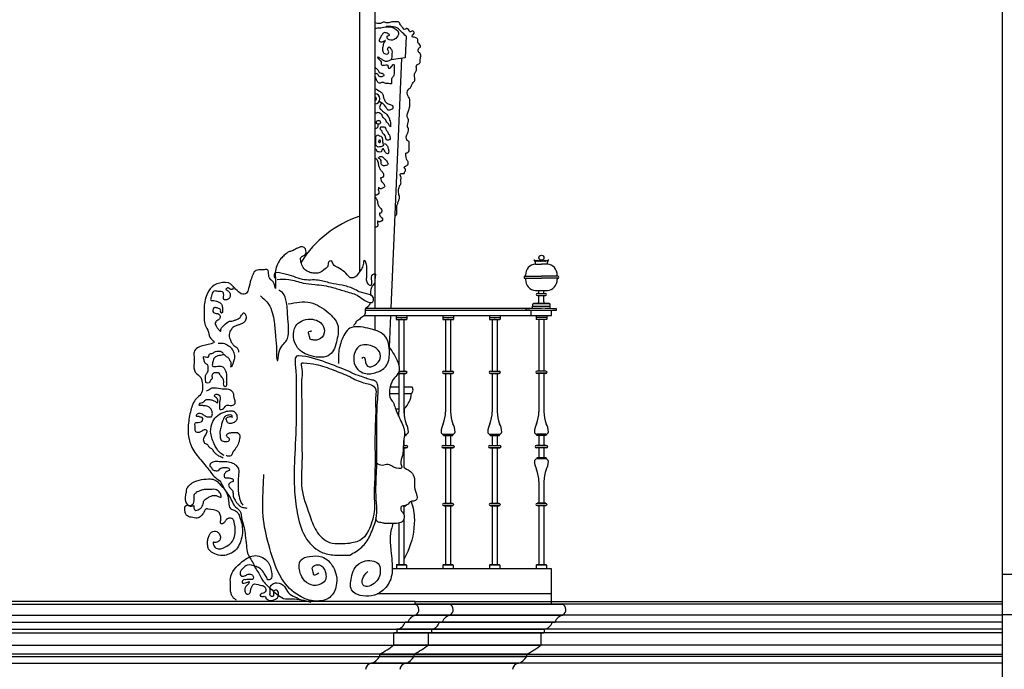
# Model space of a CAD drawing. Units: millimetres. Extents: x 135 to 219, y -22 to 107.
# Drawn here: x 151 to 155, y 6 to 8 of the extents above; entities that cross this region are included whole.
import ezdxf

# ---------------------------------------------------------------- set-up
doc = ezdxf.new("R2010")
doc.units = ezdxf.units.MM
for name, color, linetype in [('BARANDILLAS', 5, 'Continuous'), ('CANALON_2', 3, 'Continuous'), ('ESCUDOS', 1, 'Continuous'), ('PIEDRA', 1, 'Continuous')]:
    doc.layers.add(name, color=color, linetype=linetype)

msp = doc.modelspace()

# ---------------------------------------------------------------- linework, layer by layer
at = {"layer": 'BARANDILLAS'}
for p, q in [((153.3747, 7.2416), (153.3983, 7.2416)), ((153.3783, 7.252), (153.3816, 7.2566)), ((153.385, 7.252), (153.3816, 7.2566)), ((153.385, 7.252), (153.3884, 7.2566)), ((153.3917, 7.252), (153.3884, 7.2566)), ((153.3917, 7.252), (153.3951, 7.2566)), ((153.3984, 7.252), (153.3951, 7.2566)), ((153.3982, 7.252), (153.4015, 7.2566)), ((153.4218, 7.2416), (153.3983, 7.2416)), ((153.4049, 7.252), (153.4015, 7.2566)), ((153.4049, 7.252), (153.4082, 7.2566)), ((153.4116, 7.252), (153.4082, 7.2566)), ((153.4116, 7.252), (153.4149, 7.2566)), ((153.4183, 7.252), (153.4149, 7.2566)), ((153.3358, 7.1931), (153.3358, 7.1979)), ((153.4608, 7.1931), (153.4608, 7.1979)), ((153.3337, 7.1931), (153.3983, 7.1931)), ((153.3337, 7.1851), (153.3983, 7.1851)), ((153.3358, 7.1851), (153.3358, 7.1803)), ((153.3358, 7.1851), (153.3358, 7.1803)), ((153.4629, 7.1931), (153.3983, 7.1931)), ((153.4629, 7.1851), (153.3983, 7.1851)), ((153.4608, 7.1851), (153.4608, 7.1803)), ((153.3747, 7.1366), (153.4218, 7.1366)), ((153.3823, 7.1256), (153.4143, 7.1256)), ((153.3823, 7.1176), (153.4143, 7.1176)), ((153.3883, 7.1256), (153.3883, 7.1366)), ((153.3883, 7.0916), (153.3883, 7.1176)), ((153.4083, 7.1256), (153.4083, 7.1366)), ((153.4083, 7.0916), (153.4083, 7.1176)), ((153.3643, 7.0751), (153.3643, 7.0824)), ((153.3663, 7.0854), (153.4303, 7.0854)), ((153.367, 7.0854), (153.367, 7.0866)), ((153.367, 7.0866), (153.4296, 7.0866)), ((153.4296, 7.0854), (153.4296, 7.0866)), ((153.4323, 7.0751), (153.4323, 7.0824)), ((152.6985, 7.0386), (153.4383, 7.0386)), ((152.7021, 7.0586), (153.4583, 7.0586)), ((152.7042, 7.0666), (153.3983, 7.0666)), ((152.8245, 7.0386), (152.8245, 7.0313)), ((152.8665, 7.0386), (152.8665, 7.0313)), ((153.0087, 7.0386), (153.0087, 7.0313)), ((153.0507, 7.0386), (153.0507, 7.0313)), ((153.193, 7.0386), (153.193, 7.0313)), ((153.235, 7.0386), (153.235, 7.0313)), ((153.3383, 7.0586), (153.3383, 7.064)), ((153.3583, 7.0386), (153.3583, 7.0586)), ((153.3633, 7.0666), (153.3633, 7.0751)), ((153.3633, 7.0751), (153.4333, 7.0751)), ((153.3773, 7.0386), (153.3773, 7.0313)), ((153.4193, 7.0386), (153.4193, 7.0313)), ((153.4333, 7.0657), (153.4333, 7.0751)), ((153.4383, 7.0386), (153.4383, 7.0586)), ((153.4583, 7.0586), (153.4583, 7.064)), ((152.8245, 7.0299), (152.8245, 7.0233)), ((152.8252, 7.0306), (152.8658, 7.0306)), ((152.8252, 7.0226), (152.8658, 7.0226)), ((152.8355, 7.0226), (152.8355, 6.8395)), ((152.8555, 7.0226), (152.8555, 6.8186)), ((152.8665, 7.0299), (152.8665, 7.0233)), ((153.0087, 7.0299), (153.0087, 7.0233)), ((153.0094, 7.0306), (153.0501, 7.0306)), ((153.0094, 7.0226), (153.0501, 7.0226)), ((153.0197, 7.0226), (153.0197, 6.8186)), ((153.0397, 7.0226), (153.0397, 6.8186)), ((153.0507, 7.0299), (153.0507, 7.0233)), ((153.193, 7.0299), (153.193, 7.0233)), ((153.1937, 7.0306), (153.2343, 7.0306)), ((153.1937, 7.0226), (153.2343, 7.0226)), ((153.204, 7.0226), (153.204, 6.8186)), ((153.224, 7.0226), (153.224, 6.8186)), ((153.235, 7.0299), (153.235, 7.0233)), ((153.3773, 7.0299), (153.3773, 7.0233)), ((153.4186, 7.0306), (153.378, 7.0306)), ((153.4186, 7.0226), (153.378, 7.0226)), ((153.3883, 7.0226), (153.3883, 6.8186)), ((153.4083, 7.0226), (153.4083, 6.8186)), ((153.4193, 7.0299), (153.4193, 7.0233)), ((152.8322, 6.8086), (152.8624, 6.8086)), ((152.8328, 6.8096), (152.8624, 6.8096)), ((152.8355, 6.8086), (152.8355, 6.6575)), ((152.8362, 6.8176), (152.8624, 6.8176)), ((152.8364, 6.8186), (152.8624, 6.8186)), ((152.8555, 6.8086), (152.8555, 6.6575)), ((152.8624, 6.8176), (152.8624, 6.8186)), ((152.8624, 6.8096), (152.8624, 6.8086)), ((153.0128, 6.8176), (153.0128, 6.8186)), ((153.0128, 6.8186), (153.0467, 6.8186)), ((153.0128, 6.8176), (153.0467, 6.8176)), ((153.0128, 6.8096), (153.0128, 6.8086)), ((153.0128, 6.8096), (153.0467, 6.8096)), ((153.0128, 6.8086), (153.0467, 6.8086)), ((153.0197, 6.8086), (153.0197, 6.6575)), ((153.0397, 6.8086), (153.0397, 6.6575)), ((153.0467, 6.8176), (153.0467, 6.8186)), ((153.0467, 6.8096), (153.0467, 6.8086)), ((153.1971, 6.8186), (153.231, 6.8186)), ((153.1971, 6.8176), (153.1971, 6.8186)), ((153.1971, 6.8176), (153.231, 6.8176)), ((153.1971, 6.8096), (153.231, 6.8096)), ((153.1971, 6.8096), (153.1971, 6.8086)), ((153.1971, 6.8086), (153.231, 6.8086)), ((153.204, 6.8086), (153.204, 6.6575)), ((153.224, 6.8086), (153.224, 6.6575)), ((153.231, 6.8176), (153.231, 6.8186)), ((153.231, 6.8096), (153.231, 6.8086)), ((153.4152, 6.8186), (153.3813, 6.8186)), ((153.3813, 6.8176), (153.3813, 6.8186)), ((153.4152, 6.8176), (153.3813, 6.8176)), ((153.4152, 6.8096), (153.3813, 6.8096)), ((153.3813, 6.8096), (153.3813, 6.8086)), ((153.4152, 6.8086), (153.3813, 6.8086)), ((153.3883, 6.8086), (153.3883, 6.6575)), ((153.4083, 6.8086), (153.4083, 6.6575)), ((153.4152, 6.8176), (153.4152, 6.8186)), ((153.4152, 6.8096), (153.4152, 6.8086)), ((152.8555, 6.5533), (152.8555, 6.5248)), ((152.8572, 6.5645), (152.864, 6.5645)), ((152.8577, 6.5685), (152.863, 6.5685)), ((152.864, 6.5645), (152.864, 6.5686)), ((153.0112, 6.5645), (153.0112, 6.5686)), ((153.0112, 6.5645), (153.0482, 6.5645)), ((153.0122, 6.5685), (153.0472, 6.5685)), ((153.0197, 6.5645), (153.0197, 6.5248)), ((153.0397, 6.5645), (153.0397, 6.5248)), ((153.0482, 6.5645), (153.0482, 6.5686)), ((153.1955, 6.5645), (153.1955, 6.5686)), ((153.1955, 6.5645), (153.2325, 6.5645)), ((153.1965, 6.5685), (153.2315, 6.5685)), ((153.204, 6.5645), (153.204, 6.5248)), ((153.224, 6.5645), (153.224, 6.5248)), ((153.2325, 6.5645), (153.2325, 6.5686)), ((153.3798, 6.5645), (153.3798, 6.5686)), ((153.4168, 6.5645), (153.3798, 6.5645)), ((153.4158, 6.5685), (153.3808, 6.5685)), ((153.3883, 6.5645), (153.3883, 6.5248)), ((153.4083, 6.5645), (153.4083, 6.5248)), ((153.4168, 6.5645), (153.4168, 6.5686)), ((152.8525, 6.5148), (152.8649, 6.5148)), ((152.8526, 6.5158), (152.8649, 6.5158)), ((152.8529, 6.5238), (152.8649, 6.5238)), ((152.853, 6.5248), (152.8649, 6.5248)), ((152.8555, 6.5158), (152.8555, 6.437)), ((152.8649, 6.5238), (152.8649, 6.5248)), ((152.8649, 6.5158), (152.8649, 6.5148)), ((153.0103, 6.5248), (153.0492, 6.5248)), ((153.0103, 6.5238), (153.0103, 6.5248)), ((153.0103, 6.5238), (153.0492, 6.5238)), ((153.0103, 6.5158), (153.0492, 6.5158)), ((153.0103, 6.5158), (153.0103, 6.5148)), ((153.0103, 6.5148), (153.0492, 6.5148)), ((153.0197, 6.5158), (153.0197, 6.2958)), ((153.0397, 6.5158), (153.0397, 6.2958)), ((153.0492, 6.5238), (153.0492, 6.5248)), ((153.0492, 6.5158), (153.0492, 6.5148)), ((153.1946, 6.5248), (153.2335, 6.5248)), ((153.1946, 6.5238), (153.1946, 6.5248)), ((153.1946, 6.5238), (153.2335, 6.5238)), ((153.1946, 6.5158), (153.2335, 6.5158)), ((153.1946, 6.5158), (153.1946, 6.5148)), ((153.1946, 6.5148), (153.2335, 6.5148)), ((153.204, 6.5158), (153.204, 6.2958)), ((153.224, 6.5158), (153.224, 6.2958)), ((153.2335, 6.5238), (153.2335, 6.5248)), ((153.2335, 6.5158), (153.2335, 6.5148)), ((153.4177, 6.5248), (153.3788, 6.5248)), ((153.3788, 6.5238), (153.3788, 6.5248)), ((153.4177, 6.5238), (153.3788, 6.5238)), ((153.4177, 6.5158), (153.3788, 6.5158)), ((153.3788, 6.5158), (153.3788, 6.5148)), ((153.4177, 6.5148), (153.3788, 6.5148)), ((153.3883, 6.5148), (153.3883, 6.475)), ((153.4083, 6.5148), (153.4083, 6.475)), ((153.4177, 6.5238), (153.4177, 6.5248)), ((153.4177, 6.5158), (153.4177, 6.5148)), ((153.4168, 6.475), (153.3798, 6.475)), ((153.3798, 6.475), (153.3798, 6.471)), ((153.4158, 6.471), (153.3808, 6.471)), ((153.4168, 6.475), (153.4168, 6.471)), ((153.3883, 6.3821), (153.3883, 6.2958)), ((153.4083, 6.3821), (153.4083, 6.2958)), ((152.8507, 6.2858), (152.8624, 6.2858)), ((152.8551, 6.2868), (152.8624, 6.2868)), ((152.8555, 6.2858), (152.8555, 6.2518)), ((152.8624, 6.2868), (152.8624, 6.2858)), ((153.0128, 6.2948), (153.0128, 6.2958)), ((153.0128, 6.2958), (153.0467, 6.2958)), ((153.0128, 6.2948), (153.0467, 6.2948)), ((153.0128, 6.2868), (153.0128, 6.2858)), ((153.0128, 6.2868), (153.0467, 6.2868)), ((153.0128, 6.2858), (153.0467, 6.2858)), ((153.0197, 6.2858), (153.0197, 6.0536)), ((153.0397, 6.2858), (153.0397, 6.0536)), ((153.0467, 6.2948), (153.0467, 6.2958)), ((153.0467, 6.2868), (153.0467, 6.2858)), ((153.1971, 6.2958), (153.231, 6.2958)), ((153.1971, 6.2948), (153.1971, 6.2958)), ((153.1971, 6.2948), (153.231, 6.2948)), ((153.1971, 6.2868), (153.231, 6.2868)), ((153.1971, 6.2868), (153.1971, 6.2858)), ((153.1971, 6.2858), (153.231, 6.2858)), ((153.204, 6.2858), (153.204, 6.0536)), ((153.224, 6.2858), (153.224, 6.0536)), ((153.231, 6.2948), (153.231, 6.2958)), ((153.231, 6.2868), (153.231, 6.2858)), ((153.4152, 6.2958), (153.3813, 6.2958)), ((153.3813, 6.2948), (153.3813, 6.2958)), ((153.4152, 6.2948), (153.3813, 6.2948)), ((153.4152, 6.2868), (153.3813, 6.2868)), ((153.3813, 6.2868), (153.3813, 6.2858)), ((153.4152, 6.2858), (153.3813, 6.2858)), ((153.3883, 6.2858), (153.3883, 6.0536)), ((153.4083, 6.2858), (153.4083, 6.0536)), ((153.4152, 6.2948), (153.4152, 6.2958)), ((153.4152, 6.2868), (153.4152, 6.2858)), ((152.8555, 6.2336), (152.8555, 6.0536)), ((152.8355, 6.2174), (152.8355, 6.0536)), ((152.8091, 6.0386), (153.4369, 6.0386)), ((152.8255, 6.0516), (152.8255, 6.0386)), ((152.8257, 6.0526), (152.8652, 6.0526)), ((152.8275, 6.0536), (152.8635, 6.0536)), ((152.8655, 6.0516), (152.8655, 6.0386)), ((153.0097, 6.0516), (153.0097, 6.0386)), ((153.01, 6.0526), (153.0495, 6.0526)), ((153.0117, 6.0536), (153.0477, 6.0536)), ((153.0497, 6.0516), (153.0497, 6.0386)), ((153.194, 6.0516), (153.194, 6.0386)), ((153.1943, 6.0526), (153.2337, 6.0526)), ((153.196, 6.0536), (153.232, 6.0536)), ((153.234, 6.0516), (153.234, 6.0386)), ((153.3783, 6.0516), (153.3783, 6.0386)), ((153.3786, 6.0526), (153.418, 6.0526)), ((153.3803, 6.0536), (153.4163, 6.0536)), ((153.4183, 6.0516), (153.4183, 6.0386)), ((153.4369, 6.0386), (153.4369, 5.9375)), ((153.4369, 5.9375), (152.7501, 5.9375))]:
    msp.add_line(p, q, dxfattribs=at)
msp.add_circle((153.3983, 7.2666), 0.01, dxfattribs=at)
for centre, radius, start, end in [((153.3789, 7.1986), 0.0432, 95.5822, 181.044), ((153.3701, 7.2473), 0.00945, 30.4357, 98.4243), ((153.363, 7.2456), 0.0124, 341.007, 62.4839), ((153.4264, 7.2473), 0.00945, 81.5757, 149.5643), ((153.4335, 7.2456), 0.0124, 117.5161, 198.993), ((153.4176, 7.1986), 0.0432, 358.956, 84.4178), ((153.3337, 7.1891), 0.004, 90, 270), ((153.3789, 7.1796), 0.0432, 178.956, 264.4178), ((153.4176, 7.1796), 0.0432, 275.5822, 1.044), ((153.4629, 7.1891), 0.004, 270, 90), ((153.3823, 7.1216), 0.004, 90, 270), ((153.4143, 7.1216), 0.004, 270, 90), ((153.3673, 7.0824), 0.003, 90, 180), ((153.3833, 7.0916), 0.005, 270, 0), ((153.4133, 7.0916), 0.005, 180, 270), ((153.4293, 7.0824), 0.003, 360, 90), ((153.3983, 6.3736), 0.693, 85.0334, 94.9666), ((152.8252, 7.0313), 0.00068, 180, 270), ((152.8252, 7.0299), 0.00068, 90, 180), ((152.8252, 7.0233), 0.00068, 180, 270), ((152.8658, 7.0313), 0.00068, 270, 0), ((152.8658, 7.0299), 0.00068, 0, 90), ((152.8658, 7.0233), 0.00068, 270, 0), ((153.0094, 7.0313), 0.00068, 180, 270), ((153.0094, 7.0299), 0.00068, 90, 180), ((153.0094, 7.0233), 0.00068, 180, 270), ((153.0501, 7.0313), 0.00068, 270, 0), ((153.0501, 7.0299), 0.00068, 0, 90), ((153.0501, 7.0233), 0.00068, 270, 0), ((153.1937, 7.0313), 0.00068, 180, 270), ((153.1937, 7.0299), 0.00068, 90, 180), ((153.1937, 7.0233), 0.00068, 180, 270), ((153.2343, 7.0313), 0.00068, 270, 0), ((153.2343, 7.0299), 0.00068, 0, 90), ((153.2343, 7.0233), 0.00068, 270, 0), ((153.378, 7.0313), 0.00068, 180, 270), ((153.378, 7.0299), 0.00068, 90, 180), ((153.378, 7.0233), 0.00068, 180, 270), ((153.4186, 7.0313), 0.00068, 270, 0), ((153.4186, 7.0299), 0.00068, 0, 90), ((153.4186, 7.0233), 0.00068, 270, 0), ((152.8622, 6.8115), 0.00615, 20.411, 87.9763), ((152.8622, 6.8157), 0.00615, 272.0237, 339.589), ((153.013, 6.8115), 0.00615, 92.0237, 159.589), ((153.013, 6.8157), 0.00615, 200.411, 267.9763), ((153.0465, 6.8115), 0.00615, 20.411, 87.9763), ((153.0465, 6.8157), 0.00615, 272.0237, 339.589), ((153.1973, 6.8115), 0.00615, 92.0237, 159.589), ((153.1973, 6.8157), 0.00615, 200.411, 267.9763), ((153.2308, 6.8115), 0.00615, 20.411, 87.9763), ((153.2308, 6.8157), 0.00615, 272.0237, 339.589), ((153.3816, 6.8115), 0.00615, 92.0237, 159.589), ((153.3816, 6.8157), 0.00615, 200.411, 267.9763), ((153.415, 6.8115), 0.00615, 20.411, 87.9763), ((153.415, 6.8157), 0.00615, 272.0237, 339.589), ((152.7072, 6.6579), 0.1282, 352.3246, 359.7807), ((152.9837, 6.6579), 0.1282, 180.2193, 201.7733), ((152.8915, 6.6579), 0.1282, 338.2267, 359.7807), ((153.168, 6.6579), 0.1282, 180.2193, 201.7733), ((153.0758, 6.6579), 0.1282, 338.2267, 359.7807), ((153.3522, 6.6579), 0.1282, 180.2193, 201.7733), ((153.2601, 6.6579), 0.1282, 338.2267, 359.7807), ((153.5365, 6.6579), 0.1282, 180.2193, 201.7733), ((152.7928, 6.5745), 0.0803, 2.8775, 26.5267), ((153.0824, 6.5745), 0.0803, 153.4733, 177.1225), ((152.977, 6.5745), 0.0803, 2.8775, 26.5267), ((153.2667, 6.5745), 0.0803, 153.4733, 177.1225), ((153.1613, 6.5745), 0.0803, 2.8775, 26.5267), ((153.451, 6.5745), 0.0803, 153.4733, 177.1225), ((153.3456, 6.5745), 0.0803, 2.8775, 26.5267), ((152.863, 6.5785), 0.01, 270, 0), ((153.0122, 6.5785), 0.01, 180, 270), ((153.0472, 6.5785), 0.01, 270, 0), ((153.1965, 6.5785), 0.01, 180, 270), ((153.2315, 6.5785), 0.01, 270, 0), ((153.3808, 6.5785), 0.01, 180, 270), ((153.4158, 6.5785), 0.01, 270, 0), ((152.8647, 6.5176), 0.00615, 20.411, 87.9763), ((152.8647, 6.5219), 0.00615, 272.0237, 339.589), ((153.0105, 6.5176), 0.00615, 92.0237, 159.589), ((153.0105, 6.5219), 0.00615, 200.411, 267.9763), ((153.049, 6.5176), 0.00615, 20.411, 87.9763), ((153.049, 6.5219), 0.00615, 272.0237, 339.589), ((153.1948, 6.5176), 0.00615, 92.0237, 159.589), ((153.1948, 6.5219), 0.00615, 200.411, 267.9763), ((153.2333, 6.5176), 0.00615, 20.411, 87.9763), ((153.2333, 6.5219), 0.00615, 272.0237, 339.589), ((153.3791, 6.5176), 0.00615, 92.0237, 159.589), ((153.3791, 6.5219), 0.00615, 200.411, 267.9763), ((153.4175, 6.5176), 0.00615, 20.411, 87.9763), ((153.4175, 6.5219), 0.00615, 272.0237, 339.589), ((153.3808, 6.461), 0.01, 90, 180), ((153.451, 6.465), 0.0803, 182.8775, 206.5267), ((153.4158, 6.461), 0.01, 0, 90), ((153.3456, 6.465), 0.0803, 333.4733, 357.1225), ((153.2601, 6.3816), 0.1282, 0.2193, 21.7733), ((153.5365, 6.3816), 0.1282, 158.2267, 179.7807), ((152.8622, 6.2929), 0.00615, 272.0237, 339.589), ((153.013, 6.2886), 0.00615, 92.0237, 159.589), ((153.013, 6.2929), 0.00615, 200.411, 267.9763), ((153.0465, 6.2886), 0.00615, 20.411, 87.9763), ((153.0465, 6.2929), 0.00615, 272.0237, 339.589), ((153.1973, 6.2886), 0.00615, 92.0237, 159.589), ((153.1973, 6.2929), 0.00615, 200.411, 267.9763), ((153.2308, 6.2886), 0.00615, 20.411, 87.9763), ((153.2308, 6.2929), 0.00615, 272.0237, 339.589), ((153.3816, 6.2886), 0.00615, 92.0237, 159.589), ((153.3816, 6.2929), 0.00615, 200.411, 267.9763), ((153.415, 6.2886), 0.00615, 20.411, 87.9763), ((153.415, 6.2929), 0.00615, 272.0237, 339.589), ((152.8275, 6.0516), 0.002, 90, 180), ((152.8635, 6.0516), 0.002, 0, 90), ((153.0117, 6.0516), 0.002, 90, 180), ((153.0477, 6.0516), 0.002, 0, 90), ((153.196, 6.0516), 0.002, 90, 180), ((153.232, 6.0516), 0.002, 0, 90), ((153.3803, 6.0516), 0.002, 90, 180), ((153.4163, 6.0516), 0.002, 0, 90)]:
    msp.add_arc(centre, radius, start, end, dxfattribs=at)
for p in [(152.8447, 7.0226), (152.8455, 7.0226), (152.8455, 7.0226), (153.029, 7.0226), (153.0297, 7.0226), (153.0297, 7.0226), (153.2133, 7.0226), (153.214, 7.0226), (153.214, 7.0226)]:
    msp.add_point(p, dxfattribs=at)
at = {"layer": 'CANALON_2'}
for p, q in [((155.2173, 10.6629), (155.2173, 2.2128)), ((155.2173, 6.016), (155.2835, 6.016)), ((155.2173, 5.8564), (155.2835, 5.8564))]:
    msp.add_line(p, q, dxfattribs=at)
at = {"layer": 'ESCUDOS'}
for points in [[(152.642, 7.1882), (152.6203, 7.2102), (152.5939, 7.2278), (152.5764, 7.241), (152.5676, 7.2542), (152.5588, 7.2498), (152.5544, 7.2322), (152.5456, 7.2234), (152.5148, 7.2058), (152.4972, 7.2058), (152.4796, 7.2102), (152.4576, 7.2278), (152.4488, 7.2498), (152.4488, 7.2673), (152.4664, 7.2805), (152.462, 7.3069), (152.4313, 7.3025), (152.4137, 7.2937), (152.4005, 7.2893), (152.3829, 7.2761), (152.3697, 7.2629), (152.3565, 7.241), (152.3477, 7.2146), (152.3477, 7.1882), (152.3477, 7.1443), (152.3389, 7.1707), (152.3301, 7.1795), (152.3213, 7.197), (152.3169, 7.219), (152.3038, 7.219), (152.2818, 7.219), (152.2642, 7.2102), (152.2598, 7.2014), (152.251, 7.1795), (152.2422, 7.1443), (152.2334, 7.1267), (152.2246, 7.1223), (152.2026, 7.1311), (152.1806, 7.1531), (152.1719, 7.1619), (152.1279, 7.1663), (152.1059, 7.1575), (152.0795, 7.1267), (152.0707, 7.1004), (152.0663, 7.0696), (152.0663, 7.0432), (152.0663, 7.0257), (152.0707, 6.9993), (152.0839, 6.9729), (152.0927, 6.9466), (152.1059, 6.9334), (152.0883, 6.9246), (152.0663, 6.9202), (152.0268, 6.8938), (152.0268, 6.8763), (152.0268, 6.8499), (152.0312, 6.8147), (152.0531, 6.7928), (152.0575, 6.7796), (152.0531, 6.7269), (152.0356, 6.7093), (152.0141, 6.6638), (152.004, 6.6057), (152.018, 6.516), (152.0531, 6.4676), (152.0751, 6.4413), (152.0883, 6.4237), (152.1059, 6.4017), (152.1279, 6.3841), (152.1411, 6.3622), (152.1543, 6.3402), (152.1719, 6.3138), (152.185, 6.2875), (152.207, 6.2655), (152.2158, 6.2303), (152.2246, 6.1996), (152.229, 6.1688), (152.2334, 6.1293), (152.2378, 6.0985), (152.2554, 6.0678), (152.2686, 6.0414), (152.2818, 6.0194), (152.2994, 5.9887), (152.3345, 5.9535), (152.3873, 5.9184), (152.4137, 5.9184), (152.4884, 5.9052)], [(152.6422, 7.189), (152.6563, 7.189), (152.6876, 7.2202), (152.6961, 7.2401), (152.6989, 7.2571), (152.7074, 7.2316), (152.7074, 7.2117), (152.7074, 7.1919), (152.7074, 7.1748), (152.716, 7.1607), (152.7245, 7.1578), (152.733, 7.2004), (152.7415, 7.2032), (152.7415, 7.189), (152.7387, 7.1663), (152.7273, 7.1493), (152.7245, 7.1153)], [(152.3554, 7.1805), (152.4008, 7.1805), (152.4576, 7.1663), (152.503, 7.1607), (152.574, 7.1493), (152.6194, 7.1351), (152.6705, 7.1181), (152.6961, 7.1011), (152.733, 7.0926), (152.733, 7.1124), (152.7188, 7.1209), (152.6791, 7.1323), (152.6563, 7.1436), (152.6109, 7.1578), (152.5655, 7.1663), (152.5172, 7.1777), (152.4548, 7.1805), (152.4207, 7.1919), (152.381, 7.2032), (152.3441, 7.2032), (152.3441, 7.1862)], [(152.1803, 7.1479), (152.1793, 7.1421), (152.1725, 7.1411), (152.1657, 7.145), (152.1608, 7.1479), (152.1589, 7.1479), (152.155, 7.145), (152.152, 7.143), (152.1569, 7.1382), (152.1657, 7.1304), (152.1686, 7.1235), (152.1696, 7.1157), (152.1647, 7.105), (152.1589, 7.1011), (152.152, 7.1002), (152.1462, 7.1002), (152.1433, 7.1128), (152.1433, 7.1245), (152.1423, 7.1284), (152.1218, 7.1333), (152.1062, 7.1343), (152.1013, 7.1304), (152.0965, 7.1216), (152.0945, 7.1109), (152.0926, 7.0992), (152.1052, 7.0972), (152.115, 7.0953), (152.1247, 7.0914), (152.1345, 7.0836), (152.1384, 7.07), (152.1394, 7.0554), (152.1355, 7.0476), (152.1335, 7.0476), (152.1316, 7.0602), (152.1267, 7.0651), (152.114, 7.069), (152.1082, 7.07), (152.1023, 7.0651), (152.1013, 7.0592), (152.1013, 7.0534), (152.114, 7.0466), (152.1208, 7.0456), (152.1277, 7.0407), (152.1296, 7.031), (152.1238, 7.0213), (152.1169, 7.0174), (152.1121, 7.0125), (152.1101, 7.0047), (152.114, 6.9979), (152.1199, 6.9872), (152.1277, 6.9784), (152.1306, 6.9755), (152.1335, 6.9862), (152.1423, 6.9969), (152.1608, 7.0125), (152.1667, 7.0154), (152.1764, 7.0164), (152.1862, 7.0193), (152.1978, 7.0232), (152.2047, 7.0271), (152.2115, 7.0349), (152.2173, 7.0437), (152.2212, 7.0485), (152.2251, 7.0476), (152.231, 7.0388), (152.232, 7.0281), (152.2261, 7.0125), (152.2144, 7.0057), (152.2047, 7.0018), (152.193, 6.9979), (152.1842, 6.994), (152.1764, 6.9872), (152.1715, 6.9803), (152.1676, 6.9735), (152.1657, 6.9628), (152.1657, 6.955), (152.1686, 6.9443), (152.1754, 6.9297), (152.1842, 6.9199), (152.192, 6.9141), (152.1998, 6.9053), (152.2027, 6.8936)], [(152.2884, 7.1164), (152.321, 7.0824), (152.3428, 7.013), (152.3483, 6.9558), (152.3524, 6.9028), (152.3537, 6.8661), (152.3551, 6.8606), (152.3632, 6.8946), (152.3918, 6.9395), (152.3973, 7.0252), (152.3918, 7.0892), (152.3755, 7.1286), (152.3619, 7.1381)], [(152.3986, 7.0837), (152.4858, 7.0892), (152.5565, 7.0497), (152.5933, 7.0021), (152.5906, 6.9409), (152.5634, 6.8837), (152.4885, 6.8783), (152.4354, 6.9109), (152.4191, 6.9531), (152.4286, 6.9967), (152.4504, 7.0157), (152.4858, 7.0239), (152.5171, 7.0157), (152.5348, 6.9994), (152.5375, 6.9599), (152.5103, 6.9409), (152.4994, 6.9409), (152.4858, 6.945), (152.4817, 6.9599), (152.4803, 6.9749), (152.4898, 6.9762), (152.4871, 6.9762)], [(152.7216, 7.0897), (152.7131, 7.0727), (152.7046, 7.067), (152.7018, 7.0472), (152.6961, 7.0358), (152.6876, 7.0301), (152.6734, 7.0188), (152.6677, 7.016), (152.6649, 7.0103), (152.6563, 6.9989)], [(152.6904, 6.8684), (152.6961, 6.8741), (152.7074, 6.8429), (152.7585, 6.8599), (152.7585, 6.894), (152.7302, 6.9167), (152.6791, 6.9167), (152.6592, 6.8854), (152.6677, 6.8315), (152.6933, 6.8117), (152.7415, 6.8117), (152.7841, 6.8372), (152.7983, 6.8911), (152.7784, 6.9592), (152.7131, 6.9876), (152.6422, 6.9876), (152.6081, 6.9365), (152.5967, 6.8798), (152.5967, 6.8486)], [(152.1214, 6.929), (152.1472, 6.9269), (152.1675, 6.9151), (152.1772, 6.9044), (152.1836, 6.8904), (152.1858, 6.869), (152.1815, 6.8518), (152.1772, 6.8411), (152.1729, 6.8336), (152.1729, 6.8518), (152.1697, 6.8582), (152.1632, 6.87), (152.1525, 6.8775), (152.1472, 6.8829), (152.1364, 6.8818), (152.115, 6.8765), (152.1085, 6.8722), (152.1032, 6.8636), (152.101, 6.855), (152.0989, 6.8464), (152.0999, 6.8379), (152.1193, 6.8379), (152.1278, 6.8379), (152.1364, 6.8368), (152.1472, 6.8271), (152.1547, 6.7982), (152.1547, 6.7767), (152.1493, 6.7564), (152.1461, 6.7585), (152.1439, 6.7789), (152.1407, 6.7885), (152.1311, 6.8014), (152.1257, 6.81), (152.1128, 6.8111), (152.1053, 6.8111), (152.0989, 6.8068), (152.0978, 6.795), (152.0967, 6.7864), (152.0935, 6.7843), (152.086, 6.7725), (152.0763, 6.7714), (152.072, 6.7875), (152.072, 6.8014), (152.0785, 6.8121), (152.0817, 6.8175), (152.0828, 6.8271), (152.0828, 6.8325), (152.0806, 6.8432), (152.0753, 6.8464), (152.0677, 6.855), (152.0645, 6.87), (152.0635, 6.8754), (152.0817, 6.8733), (152.0881, 6.8851), (152.0999, 6.8893), (152.1117, 6.8958), (152.1225, 6.8968), (152.1311, 6.8968), (152.1375, 6.8926), (152.1418, 6.8883)], [(152.7971, 6.9122), (152.8324, 6.8514), (152.8352, 6.8145), (152.8182, 6.7918), (152.8006, 6.7561), (152.7983, 6.7322), (152.8011, 6.7124), (152.8125, 6.6953), (152.821, 6.6727), (152.838, 6.6329), (152.8494, 6.6074), (152.8579, 6.579), (152.8551, 6.5506), (152.8522, 6.5081), (152.8494, 6.4854), (152.8437, 6.4513), (152.8466, 6.4372), (152.8182, 6.4372), (152.804, 6.4457), (152.7813, 6.4485), (152.7699, 6.4457), (152.7472, 6.4542)], [(152.6365, 6.818), (152.5476, 6.8529), (152.4396, 6.8783), (152.4364, 6.8783), (152.4269, 6.8338), (152.43, 6.7259), (152.43, 6.6306), (152.4237, 6.4719), (152.4237, 6.3418), (152.4364, 6.2465), (152.4713, 6.1545), (152.5348, 6.1007), (152.5889, 6.091), (152.6267, 6.0913), (152.6417, 6.0913)], [(152.6429, 6.7957), (152.5793, 6.8211), (152.5095, 6.8433), (152.4586, 6.8497), (152.4523, 6.8497), (152.4523, 6.8275), (152.4523, 6.7926), (152.4523, 6.691), (152.4523, 6.564), (152.4523, 6.4465), (152.4523, 6.3545), (152.4822, 6.2522), (152.5097, 6.1871), (152.5615, 6.1415), (152.6032, 6.1368), (152.6429, 6.1386)], [(152.6417, 6.0913), (152.6889, 6.1227), (152.7202, 6.1654), (152.7324, 6.1952), (152.7431, 6.2234), (152.7456, 6.3232), (152.7456, 6.3841), (152.7485, 6.455), (152.7485, 6.5274), (152.7485, 6.6215), (152.7528, 6.72), (152.7528, 6.7615), (152.7499, 6.7702), (152.7398, 6.7803), (152.7209, 6.7847), (152.7007, 6.7919), (152.676, 6.8006), (152.6558, 6.8078), (152.6365, 6.818)], [(152.6429, 6.7957), (152.6962, 6.7722), (152.7396, 6.7542), (152.7426, 6.7497), (152.7441, 6.7213), (152.7441, 6.6644), (152.7426, 6.621), (152.7411, 6.5222), (152.7411, 6.4309), (152.7396, 6.38), (152.7381, 6.3306), (152.7381, 6.2632), (152.7291, 6.2228), (152.7156, 6.1883), (152.6919, 6.1563), (152.669, 6.1441), (152.6429, 6.1386)], [(152.1421, 6.4747), (152.125, 6.4825), (152.1188, 6.4863), (152.1087, 6.4949), (152.1002, 6.5073), (152.0917, 6.5142), (152.0839, 6.5212), (152.0816, 6.5266), (152.0692, 6.5321), (152.0661, 6.5383), (152.0661, 6.5553), (152.0684, 6.5584), (152.0731, 6.5662), (152.0785, 6.5794), (152.0785, 6.5825), (152.0723, 6.5856), (152.0661, 6.5856), (152.0606, 6.5832), (152.0552, 6.5801), (152.049, 6.577), (152.0436, 6.5755), (152.0343, 6.5786), (152.0304, 6.6018), (152.0304, 6.6127), (152.0428, 6.6158), (152.0544, 6.6173), (152.0583, 6.6204), (152.0591, 6.6344), (152.0482, 6.6375), (152.0444, 6.639), (152.0382, 6.639), (152.0389, 6.6491), (152.0428, 6.6507), (152.049, 6.6522), (152.0583, 6.6491), (152.07, 6.6414), (152.0746, 6.639), (152.0909, 6.6375), (152.0963, 6.639), (152.0979, 6.6429), (152.0979, 6.6584), (152.0955, 6.6646), (152.0917, 6.6708), (152.0808, 6.6786), (152.0637, 6.6817), (152.0591, 6.6824), (152.0467, 6.6832), (152.0544, 6.6933), (152.0645, 6.6964), (152.0715, 6.7041), (152.0855, 6.7065), (152.0994, 6.7034), (152.1111, 6.6979), (152.1188, 6.6933), (152.1204, 6.7003), (152.1157, 6.7127), (152.108, 6.7189), (152.1087, 6.7243), (152.1219, 6.7258), (152.1281, 6.7196), (152.1297, 6.7134), (152.1281, 6.6995), (152.1273, 6.6848), (152.1297, 6.6669), (152.1475, 6.6747), (152.1529, 6.6824), (152.1591, 6.684), (152.1692, 6.6824), (152.1832, 6.6848), (152.1886, 6.6902), (152.1878, 6.7049), (152.184, 6.7181), (152.1816, 6.7328), (152.1715, 6.7421), (152.1638, 6.7452), (152.1382, 6.7475), (152.108, 6.7514), (152.094, 6.7491), (152.0862, 6.7437), (152.0769, 6.7398), (152.0754, 6.739)], [(152.1452, 6.4847), (152.1266, 6.4978), (152.1059, 6.5312), (152.0922, 6.5787), (152.1009, 6.6186), (152.1201, 6.6432), (152.1496, 6.6579), (152.1731, 6.6612), (152.1862, 6.6579), (152.195, 6.6437), (152.1944, 6.624), (152.1851, 6.6158), (152.1698, 6.6109), (152.1627, 6.612), (152.1556, 6.6213), (152.1551, 6.6339), (152.1649, 6.6372), (152.1764, 6.6372), (152.1769, 6.6355), (152.1769, 6.6399), (152.1764, 6.6426), (152.1605, 6.6437), (152.1469, 6.6372), (152.1419, 6.6257), (152.1387, 6.6202), (152.1348, 6.6049), (152.1294, 6.5847), (152.1299, 6.559), (152.1337, 6.5459), (152.1414, 6.5415), (152.1578, 6.5404), (152.1655, 6.5437), (152.166, 6.5508), (152.1644, 6.553), (152.1556, 6.5607), (152.1562, 6.5672), (152.1611, 6.5721), (152.1715, 6.5749), (152.1857, 6.5754), (152.1977, 6.5754), (152.2043, 6.5705), (152.207, 6.5552), (152.2026, 6.5355), (152.1922, 6.5148), (152.1786, 6.4945), (152.1715, 6.4836), (152.1633, 6.4825), (152.1583, 6.4825), (152.1529, 6.4858)], [(152.2201, 6.2886), (152.2113, 6.3026), (152.2069, 6.318), (152.2033, 6.3348), (152.2025, 6.3488), (152.2025, 6.37), (152.2025, 6.3891), (152.204, 6.4111), (152.204, 6.4309), (152.1937, 6.4448), (152.1746, 6.4558), (152.149, 6.4602), (152.1255, 6.4602), (152.1042, 6.4595), (152.0983, 6.4573), (152.0939, 6.4551), (152.0903, 6.4507), (152.0895, 6.4426), (152.0954, 6.4375), (152.0983, 6.4302), (152.1101, 6.425), (152.1182, 6.4243), (152.1328, 6.4346), (152.1453, 6.4368), (152.149, 6.4368), (152.1556, 6.4368), (152.1644, 6.4346), (152.1666, 6.4302), (152.1673, 6.428), (152.1607, 6.4236), (152.1519, 6.4192), (152.149, 6.4155), (152.146, 6.4096), (152.1453, 6.4045), (152.1468, 6.3994), (152.1563, 6.3964), (152.171, 6.395), (152.1805, 6.3898), (152.1805, 6.3825), (152.1732, 6.3796), (152.1673, 6.3759), (152.1636, 6.3708), (152.1636, 6.3634), (152.171, 6.3546), (152.1761, 6.3495), (152.1805, 6.3341), (152.1812, 6.3246), (152.1886, 6.3084), (152.1952, 6.2982), (152.204, 6.2886), (152.2121, 6.282), (152.2267, 6.2784), (152.2355, 6.2762)], [(152.8551, 6.4372), (152.892, 6.4088), (152.8977, 6.3776), (152.9005, 6.3435), (152.9062, 6.3123), (152.9005, 6.3066), (152.8863, 6.3038), (152.8664, 6.2896), (152.8437, 6.2811), (152.8437, 6.2698), (152.8551, 6.2527), (152.8522, 6.2272), (152.8068, 6.2159), (152.7983, 6.2159), (152.7841, 6.2159), (152.7699, 6.2187), (152.75, 6.2244), (152.7444, 6.2386)], [(152.1026, 6.1423), (152.1051, 6.1411), (152.12, 6.1436), (152.1313, 6.1598), (152.1263, 6.1748), (152.1165, 6.1839), (152.1056, 6.1855), (152.0959, 6.182), (152.0892, 6.1738), (152.0839, 6.1623), (152.0801, 6.1461), (152.0801, 6.1336), (152.0839, 6.1149), (152.1013, 6.1), (152.1306, 6.09), (152.1537, 6.0912), (152.1637, 6.095), (152.1837, 6.1049), (152.2018, 6.1263), (152.2133, 6.1542), (152.2148, 6.2159), (152.2061, 6.2433), (152.1961, 6.262), (152.1849, 6.2682), (152.1699, 6.2757), (152.1637, 6.2982), (152.1575, 6.3318), (152.1425, 6.3567), (152.1313, 6.368), (152.1188, 6.3817), (152.1063, 6.3891), (152.0839, 6.392), (152.0469, 6.3876), (152.0293, 6.3819), (152.0189, 6.3768), (152.0078, 6.3667), (151.9978, 6.353), (151.9966, 6.343), (151.9941, 6.3293), (152.0003, 6.2907), (152.0065, 6.2869), (152.0178, 6.2882), (152.0253, 6.3056), (152.0253, 6.3218), (152.0277, 6.3306), (152.0352, 6.338), (152.044, 6.343), (152.0564, 6.348), (152.0702, 6.3505), (152.0914, 6.3505), (152.1151, 6.3493), (152.1288, 6.3368), (152.1338, 6.3256), (152.1338, 6.3206), (152.1216, 6.3234), (152.0937, 6.3244), (152.0799, 6.3171), (152.0657, 6.3053), (152.0613, 6.2891), (152.0302, 6.2695), (152.0253, 6.2795), (152.0253, 6.2869), (152.0162, 6.2842), (151.999, 6.2881), (151.9916, 6.2844), (151.9903, 6.2707), (151.9928, 6.2558), (152.0003, 6.2458), (152.0215, 6.2396), (152.044, 6.2383), (152.0564, 6.2483), (152.0652, 6.2595), (152.0714, 6.272), (152.0776, 6.2745), (152.0826, 6.2732), (152.1225, 6.2632), (152.13, 6.2508), (152.1325, 6.2358), (152.1313, 6.2209), (152.1325, 6.2159), (152.1462, 6.2196), (152.1525, 6.2296), (152.1587, 6.2346), (152.1799, 6.2333), (152.1849, 6.2221), (152.1891, 6.1847), (152.184, 6.1574), (152.1708, 6.1368), (152.1507, 6.1241), (152.1363, 6.1174), (152.122, 6.1161), (152.1083, 6.1231), (152.1026, 6.1361), (152.1026, 6.1423)], [(152.5191, 6.0193), (152.5003, 6.0121), (152.496, 6.0294), (152.4931, 6.0395), (152.5018, 6.0496), (152.5278, 6.0496), (152.5407, 6.0352), (152.5465, 6.0179), (152.5465, 5.9963), (152.5292, 5.9775), (152.4888, 5.9732), (152.457, 5.9977), (152.444, 6.028), (152.4484, 6.0713), (152.483, 6.0857), (152.5306, 6.0843), (152.5768, 6.0424), (152.5884, 5.9717), (152.5624, 5.9241), (152.5075, 5.9097), (152.4426, 5.9299), (152.3733, 5.9977), (152.3257, 6.1174), (152.3012, 6.2299), (152.2997, 6.354), (152.3026, 6.4102)], [(152.8124, 6.217), (152.8012, 6.1669), (152.8043, 6.1097), (152.8078, 6.0675), (152.8031, 5.9961), (152.7677, 5.948), (152.7278, 5.9306), (152.649, 5.9532), (152.6501, 6.0105), (152.6633, 6.0427), (152.6952, 6.0658), (152.729, 6.0686), (152.7537, 6.0577), (152.7622, 6.032), (152.756, 6.001), (152.7376, 5.9787), (152.711, 5.9671), (152.6944, 5.9722), (152.6918, 5.996), (152.7126, 6.0259)], [(152.1937, 5.9134), (152.185, 5.9196), (152.1776, 5.9283), (152.1726, 5.9406), (152.1702, 5.9543), (152.1702, 5.9753), (152.1702, 5.9988), (152.2172, 6.0656), (152.2692, 6.0891), (152.3187, 6.0631), (152.3335, 6.0173), (152.3298, 5.9975), (152.3174, 5.9938), (152.3137, 6.0025), (152.3088, 6.0099), (152.3038, 6.0186), (152.289, 6.0371), (152.2716, 6.0458), (152.2358, 6.0507), (152.2197, 6.0384), (152.211, 6.0285), (152.2085, 6.0186), (152.211, 6.0099), (152.2259, 6.0087), (152.2407, 6.0161), (152.2469, 6.0161), (152.2531, 6.0149), (152.2605, 6.0062), (152.2593, 5.9963), (152.2407, 5.9951), (152.2296, 5.9938), (152.2221, 5.9938), (152.2184, 5.9889), (152.216, 5.9839), (152.2382, 5.9839), (152.2444, 5.9864), (152.2432, 5.9815), (152.2333, 5.9691), (152.2271, 5.9592), (152.2271, 5.9518), (152.232, 5.9394), (152.2407, 5.9369), (152.2469, 5.9406), (152.2506, 5.9543), (152.2543, 5.9654), (152.2605, 5.9753), (152.2865, 5.9728), (152.3063, 5.9654), (152.3075, 5.9456), (152.2989, 5.9406), (152.2902, 5.9369), (152.2877, 5.9308), (152.2915, 5.9283), (152.3038, 5.9283), (152.3088, 5.927), (152.31, 5.9196), (152.315, 5.9171), (152.3236, 5.9122), (152.3484, 5.9171), (152.3558, 5.9221), (152.3558, 5.9493), (152.3471, 5.953), (152.341, 5.9444), (152.341, 5.9345), (152.3372, 5.927), (152.3286, 5.9295), (152.3273, 5.9456), (152.3273, 5.9642), (152.336, 5.9765), (152.3533, 5.9815), (152.3843, 5.9666), (152.3991, 5.9419), (152.4251, 5.9258), (152.4585, 5.911), (152.5006, 5.9097)]]:
    msp.add_spline(points, degree=3, dxfattribs=at)
at = {"layer": 'PIEDRA'}
for p, q in [((152.6809, 7.2098), (152.6809, 10.1752)), ((152.7409, 9.1809), (152.7409, 7.0666)), ((152.8643, 8.1425), (152.8598, 8.0565)), ((152.8453, 8.0545), (152.8036, 7.0666)), ((152.8598, 8.0565), (152.8049, 8.0491)), ((152.7409, 7.0386), (152.7409, 6.9805)), ((152.8024, 7.0386), (152.7971, 6.9122)), ((152.7983, 6.7304), (152.8355, 6.7304)), ((152.8006, 6.7561), (152.8355, 6.7561)), ((152.8555, 6.7561), (152.8865, 6.7561)), ((152.8555, 6.7304), (152.8854, 6.7304)), ((152.822, 6.6696), (152.8355, 6.6696)), ((152.8555, 6.6696), (152.857, 6.6696)), ((152.857, 6.6696), (152.857, 6.6383)), ((153.4369, 5.9375), (153.4369, 5.8972)), ((152.9001, 5.9082), (148.0945, 5.9082)), ((148.0945, 5.8972), (152.9001, 5.8972)), ((152.9001, 5.9082), (155.2173, 5.9082)), ((152.9001, 5.8972), (152.9001, 5.9082)), ((152.9001, 5.8972), (153.4812, 5.8972)), ((155.2173, 5.8972), (152.9001, 5.8972)), ((148.0945, 5.8543), (152.9021, 5.8543)), ((152.9021, 5.8543), (153.4832, 5.8543)), ((155.2173, 5.8543), (152.9021, 5.8543)), ((148.0945, 5.8263), (152.871, 5.8263)), ((148.0945, 5.7982), (152.828, 5.7982)), ((152.828, 5.7982), (152.828, 5.7838)), ((152.828, 5.7982), (153.409, 5.7982)), ((155.2173, 5.7982), (152.828, 5.7982)), ((155.2173, 5.8263), (152.86, 5.8263)), ((152.871, 5.8263), (153.4521, 5.8263)), ((152.9637, 5.7982), (152.9637, 5.7838)), ((153.409, 5.7982), (153.409, 5.7838)), ((148.0945, 5.7838), (152.828, 5.7838)), ((152.8162, 5.7357), (152.8162, 5.7838)), ((155.2173, 5.7838), (152.8162, 5.7838)), ((152.828, 5.7838), (153.409, 5.7838)), ((152.952, 5.7357), (152.952, 5.7838)), ((153.3973, 5.7357), (153.3973, 5.7838)), ((148.0945, 5.7357), (152.8162, 5.7357)), ((152.8162, 5.7357), (153.3973, 5.7357)), ((155.2173, 5.7357), (152.8162, 5.7357)), ((152.7597, 5.7001), (148.0945, 5.7001)), ((148.0945, 5.6902), (152.7597, 5.6902)), ((152.7597, 5.7001), (155.2173, 5.7001)), ((152.7597, 5.6902), (152.7597, 5.7001)), ((153.3407, 5.7001), (152.7597, 5.7001)), ((152.7597, 5.6902), (153.3407, 5.6902)), ((155.2173, 5.6902), (152.7597, 5.6902)), ((152.8954, 5.6902), (152.8954, 5.7001)), ((153.3407, 5.6902), (153.3407, 5.7001)), ((148.0945, 5.6639), (152.728, 5.6639)), ((152.728, 5.6639), (153.3091, 5.6639)), ((155.2173, 5.6639), (152.728, 5.6639))]:
    msp.add_line(p, q, dxfattribs=at)
msp.add_circle((152.7548, 7.8017), 0.0078, dxfattribs=at)
for centre, radius, start, end in [((152.7409, 7.8947), 0.02, 270, 90), ((152.7409, 7.8947), 0.00651, 270, 90), ((152.7443, 7.7883), 0.00957, 249.4275, 110.5725), ((152.8234, 7.0114), 0.4434, 108.7429, 147.5968), ((152.7911, 6.7374), 0.0945, 314.1582, 355.6938), ((152.8733, 6.7438), 0.0181, 312.1462, 43.101), ((152.8903, 5.8753), 0.024, 299.496, 65.8586), ((153.026, 5.8753), 0.024, 299.496, 65.8586), ((153.4714, 5.8753), 0.024, 299.496, 65.8586), ((152.9147, 5.8091), 0.047, 105.6055, 158.4503), ((153.0505, 5.8091), 0.047, 105.6055, 158.4503), ((153.4958, 5.8091), 0.047, 105.6055, 158.4503), ((152.8229, 5.8363), 0.0384, 277.527, 345.0179), ((152.9587, 5.8363), 0.0384, 277.527, 345.0179), ((153.404, 5.8363), 0.0384, 277.527, 345.0179), ((152.6182, 5.9872), 0.32, 296.2288, 308.2274), ((152.7539, 5.9872), 0.32, 296.2288, 308.2274), ((153.1993, 5.9872), 0.32, 296.2288, 308.2274), ((152.7012, 5.7283), 0.0698, 292.5913, 326.9146), ((152.8369, 5.7283), 0.0698, 292.5913, 326.9146), ((153.2822, 5.7283), 0.0698, 292.5913, 326.9146), ((152.7316, 5.6354), 0.0287, 97.2864, 171.5446), ((152.8674, 5.6354), 0.0287, 97.2864, 171.5446), ((153.3127, 5.6354), 0.0287, 97.2864, 171.5446)]:
    msp.add_arc(centre, radius, start, end, dxfattribs=at)
for points, knots in [([(152.8371, 7.5506), (152.8372, 7.5507), (152.8403, 7.5529), (152.8455, 7.5605), (152.8422, 7.5731), (152.8458, 7.5852), (152.8395, 7.5925), (152.8417, 7.5996), (152.8488, 7.6005), (152.8573, 7.5974), (152.8583, 7.6073), (152.8659, 7.6157), (152.8516, 7.6234), (152.863, 7.6289), (152.8728, 7.6331), (152.8726, 7.6467), (152.8661, 7.6541), (152.8635, 7.6637), (152.8636, 7.6717), (152.8616, 7.6815), (152.869, 7.6806), (152.8781, 7.6879), (152.8761, 7.7043), (152.8756, 7.7167), (152.8771, 7.7266), (152.8589, 7.7322), (152.8679, 7.7544), (152.8735, 7.768), (152.8739, 7.7767), (152.8664, 7.7883), (152.8731, 7.8009), (152.8735, 7.8147), (152.8639, 7.828), (152.8739, 7.8457), (152.8781, 7.863), (152.8791, 7.8761), (152.8797, 7.887), (152.8778, 7.896), (152.8686, 7.9071), (152.8652, 7.9286), (152.8796, 7.9354), (152.8842, 7.9447), (152.8885, 7.9567), (152.9, 7.9655), (152.8983, 7.9805), (152.8949, 7.9943), (152.9076, 8.0057), (152.9039, 8.0174), (152.9044, 8.0292), (152.9133, 8.0312), (152.9202, 8.0369), (152.9186, 8.0463), (152.9213, 8.0568), (152.9227, 8.0678), (152.9186, 8.0759), (152.9105, 8.0781), (152.9116, 8.0896), (152.9155, 8.097), (152.9216, 8.0985), (152.9203, 8.1095), (152.9064, 8.1149), (152.9125, 8.1323), (152.902, 8.1348), (152.8967, 8.1392), (152.8872, 8.136), (152.8881, 8.149), (152.8988, 8.1528), (152.8899, 8.1688), (152.8788, 8.1543), (152.8765, 8.1663), (152.8717, 8.1698), (152.8674, 8.1724), (152.8629, 8.1725), (152.8581, 8.1668), (152.8511, 8.1753), (152.8461, 8.1806), (152.8413, 8.1879), (152.8382, 8.1935), (152.8344, 8.1993), (152.8275, 8.1985), (152.8203, 8.1988), (152.8113, 8.1992), (152.801, 8.197), (152.7915, 8.193), (152.7818, 8.1961), (152.7728, 8.1991), (152.7645, 8.1914), (152.7565, 8.193), (152.7485, 8.1927), (152.7436, 8.1937), (152.7397, 8.1944)], [0.0177244, 0.0177244, 0.0177244, 0.0177244, 0.0183486, 0.0290413, 0.0423842, 0.055727, 0.0637114, 0.0683999, 0.074516, 0.0834167, 0.0881052, 0.100331, 0.1098262, 0.1172418, 0.127937, 0.1427624, 0.1481088, 0.1574857, 0.1709109, 0.1753585, 0.1814747, 0.1868223, 0.2092574, 0.2226003, 0.2270479, 0.2365444, 0.2662322, 0.2756092, 0.2830219, 0.2910063, 0.3149117, 0.3193593, 0.3320271, 0.3593646, 0.3715903, 0.3864897, 0.39835, 0.4044629, 0.413109, 0.4427597, 0.4481073, 0.4588, 0.4720619, 0.4868906, 0.4972684, 0.5150588, 0.5257516, 0.5420595, 0.5496192, 0.5562525, 0.5667389, 0.5726691, 0.5831523, 0.5994602, 0.6048066, 0.6081233, 0.6230227, 0.6283691, 0.6337167, 0.6381643, 0.6562646, 0.6696896, 0.676323, 0.6843109, 0.6902448, 0.69914, 0.7086352, 0.719328, 0.7306245, 0.7372554, 0.7456445, 0.7489611, 0.751928, 0.7585614, 0.765977, 0.7775589, 0.7829053, 0.7915513, 0.7978431, 0.80081, 0.8111942, 0.8200949, 0.8276589, 0.8427868, 0.848903, 0.8579263, 0.8692229, 0.8781236, 0.8810905, 0.8930503, 0.8930503, 0.8930503, 0.8930503]), ([(152.7413, 7.9346), (152.7482, 7.9313), (152.759, 7.9261), (152.7707, 7.9168), (152.7736, 7.9062), (152.7748, 7.8983), (152.7789, 7.8916), (152.7803, 7.8838), (152.7882, 7.8777), (152.7982, 7.8722), (152.8108, 7.8711), (152.8116, 7.8618), (152.8125, 7.854), (152.8033, 7.8519), (152.7939, 7.8472), (152.7882, 7.856), (152.7836, 7.8629), (152.7795, 7.8688), (152.7736, 7.8745), (152.7692, 7.8783), (152.7553, 7.8852), (152.7679, 7.8778), (152.7628, 7.8706), (152.7595, 7.865), (152.7582, 7.855), (152.7678, 7.8527), (152.7707, 7.8443), (152.7794, 7.8398), (152.7875, 7.8336), (152.7932, 7.8256), (152.7974, 7.8181), (152.7983, 7.8095), (152.8042, 7.8006), (152.8017, 7.7933), (152.8037, 7.782), (152.7965, 7.7906), (152.795, 7.797), (152.7867, 7.8025), (152.7845, 7.8117), (152.7766, 7.8172), (152.7707, 7.8238), (152.7696, 7.8325), (152.7614, 7.836), (152.7537, 7.8419), (152.7476, 7.8378), (152.7436, 7.8382), (152.7417, 7.8383), (152.7409, 7.8383)], [0, 0, 0, 0, 0.0232489, 0.036367, 0.0422321, 0.0557344, 0.0598819, 0.065747, 0.078865, 0.087163, 0.1012945, 0.1089415, 0.1126507, 0.1234696, 0.1311207, 0.1416151, 0.1483032, 0.1575782, 0.1628254, 0.172102, 0.1804001, 0.1882709, 0.1941359, 0.202431, 0.2098494, 0.219126, 0.2258141, 0.2350907, 0.2469703, 0.2562453, 0.2645404, 0.2721874, 0.2821755, 0.293303, 0.2988668, 0.3041139, 0.3149298, 0.3228006, 0.3310956, 0.3415899, 0.350865, 0.3567301, 0.3660067, 0.3759993, 0.3818673, 0.3855787, 0.3877912, 0.3877912, 0.3877912, 0.3877912]), ([(152.8371, 7.5506), (152.8341, 7.5402), (152.8294, 7.5241), (152.8397, 7.5043), (152.8329, 7.4915), (152.8301, 7.4801), (152.825, 7.4699), (152.8264, 7.4582), (152.8252, 7.4479), (152.8278, 7.4357), (152.8211, 7.4314), (152.8189, 7.4283)], [0, 0, 0, 0, 0.0312174, 0.0485226, 0.0603942, 0.0722658, 0.0841375, 0.0935222, 0.1066609, 0.1160457, 0.1272545, 0.1272545, 0.1272545, 0.1272545]), ([(152.8846, 6.3031), (152.8923, 6.2799), (152.9028, 6.2118), (152.885, 6.1327), (152.8609, 6.0841), (152.8555, 6.0737)], [0.108586, 0.108586, 0.108586, 0.108586, 0.1817559, 0.3094839, 0.3445774, 0.3445774, 0.3445774, 0.3445774])]:
    msp.add_open_spline(points, degree=3, knots=knots, dxfattribs=at)
for points in [[(152.7409, 8.1739), (152.7636, 8.1757), (152.7895, 8.1794), (152.8081, 8.1776), (152.8341, 8.1553), (152.8229, 8.1331), (152.797, 8.1275), (152.7914, 8.1312), (152.7914, 8.1442), (152.7988, 8.1461), (152.7895, 8.1535), (152.7765, 8.1553), (152.7691, 8.1479), (152.7636, 8.1386), (152.7598, 8.1312), (152.758, 8.1219), (152.7691, 8.1201), (152.7747, 8.1219), (152.7821, 8.1257), (152.7747, 8.1145), (152.7728, 8.1053), (152.771, 8.096), (152.771, 8.0867), (152.7728, 8.0793), (152.7821, 8.0719), (152.7914, 8.0719), (152.7951, 8.083), (152.7914, 8.0886), (152.7914, 8.0941), (152.797, 8.0997), (152.8025, 8.0941), (152.8081, 8.0849), (152.8081, 8.0737), (152.8081, 8.0589), (152.8044, 8.0496), (152.7988, 8.0459), (152.7858, 8.0422), (152.7747, 8.0459), (152.7636, 8.0533), (152.7598, 8.0552), (152.7543, 8.0589), (152.7524, 8.0589), (152.7598, 8.0478), (152.7654, 8.0403), (152.7673, 8.0292), (152.7728, 8.0274), (152.7914, 8.0274), (152.7951, 8.0162), (152.8007, 8.0162), (152.8062, 8.0218), (152.8155, 8.0311), (152.8174, 8.0218), (152.8174, 8.0125), (152.8174, 8.0014), (152.8137, 7.9847), (152.8099, 7.9791), (152.8062, 7.9717), (152.8044, 7.9532), (152.7951, 7.955), (152.7877, 7.955), (152.7747, 7.9587), (152.7673, 7.9587), (152.7617, 7.9569), (152.7506, 7.9625), (152.7469, 7.9699), (152.7413, 7.9829)], [(152.8643, 8.1425), (152.845, 8.1603), (152.8302, 8.1736), (152.8094, 8.1796), (152.7856, 8.181)], [(152.7413, 8.0181), (152.7524, 8.0088), (152.758, 7.9995), (152.7654, 7.9958), (152.7728, 7.994), (152.7747, 7.9847), (152.771, 7.9829), (152.7654, 7.981), (152.758, 7.9829), (152.7543, 7.9884), (152.7487, 7.994), (152.7413, 7.994)], [(152.763, 7.7838), (152.7832, 7.7786), (152.7847, 7.7718), (152.7884, 7.7681), (152.7922, 7.7621), (152.7951, 7.7554), (152.7981, 7.7509), (152.8011, 7.7397), (152.7989, 7.733), (152.7944, 7.7315), (152.7892, 7.7315), (152.7839, 7.7382), (152.7809, 7.7487), (152.7705, 7.7614), (152.769, 7.7674), (152.7652, 7.7711), (152.7622, 7.7763), (152.7637, 7.7838)], [(152.7615, 7.7479), (152.7675, 7.7442), (152.7697, 7.739), (152.7712, 7.7255), (152.7727, 7.7173), (152.7742, 7.7121), (152.7712, 7.7068), (152.7637, 7.7053), (152.7555, 7.7038), (152.7465, 7.7076), (152.7443, 7.718), (152.7443, 7.7367), (152.7465, 7.7487), (152.7525, 7.7517), (152.7577, 7.7487), (152.76, 7.7479)], [(152.7779, 7.718), (152.7884, 7.7106), (152.7914, 7.7046), (152.7929, 7.6979), (152.7951, 7.6911), (152.7951, 7.6829), (152.7936, 7.6777), (152.7884, 7.6784), (152.7794, 7.6881), (152.7742, 7.6964), (152.772, 7.6979), (152.769, 7.6941), (152.7675, 7.6874), (152.7652, 7.6851), (152.7555, 7.6844), (152.7518, 7.6851), (152.7488, 7.6889), (152.748, 7.6919), (152.7413, 7.6949)], [(152.7592, 7.7315), (152.7615, 7.7307), (152.763, 7.724), (152.76, 7.7225), (152.7563, 7.7233), (152.7555, 7.7263), (152.7563, 7.7292), (152.7592, 7.7315)], [(152.7428, 7.6612), (152.7495, 7.653), (152.7525, 7.6455), (152.754, 7.6381), (152.7555, 7.6306), (152.7577, 7.6239), (152.7622, 7.6156), (152.766, 7.6104), (152.7735, 7.6007), (152.775, 7.5925), (152.772, 7.585), (152.7667, 7.5828), (152.7645, 7.5828), (152.7637, 7.5768), (152.7675, 7.5678), (152.7727, 7.5626), (152.7779, 7.5544), (152.7787, 7.5461), (152.7757, 7.5446), (152.766, 7.5394), (152.7563, 7.5431), (152.7563, 7.5454), (152.7548, 7.5417), (152.7548, 7.5319), (152.7563, 7.5215), (152.7503, 7.5147), (152.7435, 7.514), (152.7413, 7.514)], [(152.7682, 7.6672), (152.7727, 7.6635), (152.7802, 7.6567), (152.7839, 7.6523), (152.7892, 7.6455), (152.7922, 7.6358), (152.7892, 7.6328), (152.7824, 7.6306), (152.769, 7.6321), (152.7652, 7.6455), (152.763, 7.6553), (152.7548, 7.6612), (152.7585, 7.665), (152.7652, 7.6672), (152.7697, 7.6657)], [(152.742, 7.5054), (152.7474, 7.4989), (152.7498, 7.4929), (152.751, 7.4869), (152.7522, 7.4809), (152.754, 7.4756), (152.7576, 7.469), (152.7606, 7.4648), (152.7666, 7.457), (152.7678, 7.4504), (152.7654, 7.4445), (152.7612, 7.4427), (152.7594, 7.4427), (152.7588, 7.4379), (152.7618, 7.4307), (152.766, 7.4265), (152.7702, 7.4199), (152.7708, 7.4134), (152.7684, 7.4122), (152.7606, 7.408), (152.7528, 7.411), (152.7528, 7.4128), (152.7516, 7.4098), (152.7516, 7.402), (152.7528, 7.3936), (152.748, 7.3883), (152.7426, 7.3877), (152.7408, 7.3877)]]:
    msp.add_spline(points, degree=3, dxfattribs=at)

doc.saveas('drawing.dxf')
